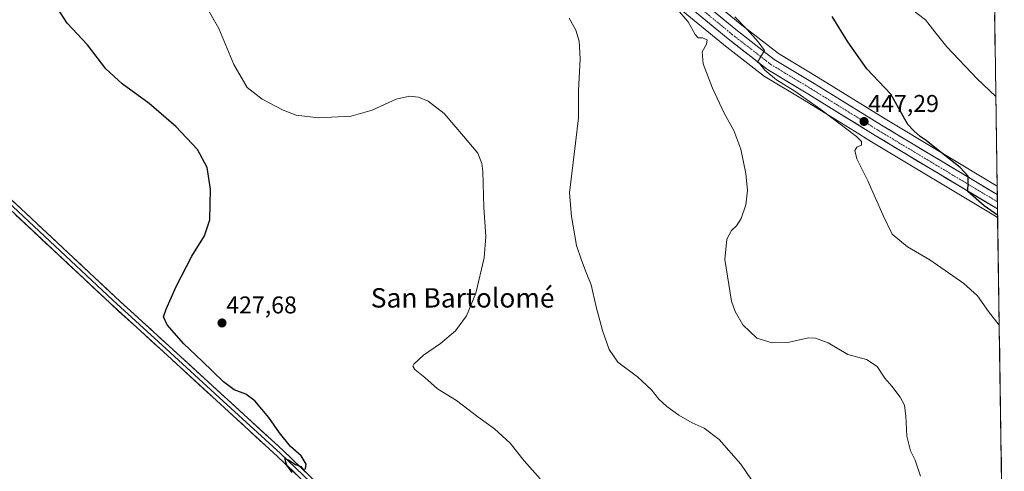
# Model space of a CAD drawing. Units: metres. Extents: x 600861 to 604315, y 4712971 to 4715335.
# Drawn here: x 603888 to 604294, y 4714487 to 4714674 of the extents above; entities that cross this region are included whole.
import ezdxf
from ezdxf.enums import TextEntityAlignment as Align

# ---------------------------------------------------------------- set-up
doc = ezdxf.new("R2010")
doc.units = ezdxf.units.M
doc.header["$MEASUREMENT"] = 0
doc.linetypes.add('TRAZO_Y_PUNTO', pattern=[1, 0.5, -0.25, 0, -0.25])
for name, color, linetype, lineweight in [('Carretera de calzada única', 19, 'Continuous', 13), ('Carretera de calzada única Cxs', 19, 'Continuous', 13), ('Carretera de calzada única eje', 19, 'TRAZO_Y_PUNTO', 0), ('Carátula', 7, 'Continuous', 5), ('Cultivos herbáceos CxS', 92, 'Continuous', 0), ('Curva de nivel maestra', 36, 'Continuous', 30), ('Curva de nivel normal', 36, 'Continuous', 0), ('Layer 0', 7, 'Continuous', 0), ('Municipio CxS', 142, 'Continuous', 0), ('Núcleo urbano CxS', 19, 'Continuous', 0), ('Punto de cota en terreno', 7, 'Continuous', 0), ('Rótulo de punto de cota en terreno', 19, 'Continuous', 0), ('Texto cartográfico', 19, 'Continuous', 0)]:
    doc.layers.add(name, color=color, linetype=linetype, lineweight=lineweight)
doc.styles.add('Arial', font='txt', dxfattribs={"height": 0.2})

# ---------------------------------------------------------------- blocks, each defined once
blk = doc.blocks.new('*U150')
at = {"layer": 'Cultivos herbáceos CxS', "color": 92, "linetype": 'Continuous', "lineweight": 0}
blk.add_polyline3d([(604290.14, 4714692.1, 462.62), (604291.45, 4714604.95, 451.19), (604291.45, 4714604.95, 451.19), (604245.25, 4714632.64, 448.33), (604217.47, 4714649.8, 447.01), (604201.09, 4714659.71, 446.21), (604185.35, 4714671.91, 445.08), (604139.16, 4714709.95, 440.86)], dxfattribs=at)
blk = doc.blocks.new('*U157')
at = {"layer": 'Cultivos herbáceos CxS', "color": 92, "linetype": 'Continuous', "lineweight": 0}
blk.add_polyline3d([(604155.68, 4714682.09, 440.8), (604178.44, 4714663.34, 442.43), (604178.51, 4714663.29, 442.44), (604194.71, 4714650.72, 443.44), (604195, 4714650.52, 443.43), (604211.72, 4714640.43, 444.03), (604225.32, 4714632.02, 444.99), (604232.56, 4714627.55, 445.25), (604239.52, 4714623.25, 445.89), (604290.04, 4714592.95, 449.19), (604290.06, 4714592.93, 449.19), (604290.08, 4714592.92, 449.19), (604291.65, 4714591.99, 449.32), (604294.4, 4714408.69, 440.88)], dxfattribs=at)
blk = doc.blocks.new('*U173')
at = {"layer": 'Curva de nivel normal', "color": 36, "linetype": 'Continuous', "lineweight": 0}
blk.add_polyline3d([(604290.9, 4714641.88, 455), (604283.19, 4714649.24, 455), (604270.64, 4714662.41, 455), (604265.66, 4714668.66, 455), (604261.9, 4714673.56, 455), (604253.18, 4714680.16, 455)], dxfattribs=at)
blk = doc.blocks.new('*U177')
at = {"layer": 'Curva de nivel normal', "color": 36, "linetype": 'Continuous', "lineweight": 0}
blk.add_polyline3d([(604259.82, 4714485.26, 440), (604257.59, 4714491.88, 440), (604255.7, 4714495.7, 440), (604254.19, 4714501.75, 440), (604253.78, 4714510.01, 440), (604253.17, 4714514.49, 440), (604251.44, 4714517.79, 440), (604247.92, 4714522.37, 440), (604245.04, 4714525.73, 440), (604241.89, 4714530.5, 440), (604237.47, 4714533.34, 440), (604229.8, 4714535.41, 440), (604221.68, 4714540.26, 440), (604216.37, 4714542.15, 440), (604213.58, 4714542.25, 440), (604205.04, 4714540.38, 440), (604198.54, 4714540.21, 440), (604192.23, 4714542.24, 440), (604186.36, 4714547.69, 440), (604183.17, 4714553.19, 440), (604181.78, 4714557.44, 440), (604178.95, 4714574.68, 440), (604179.8, 4714583.08, 440), (604181.74, 4714586.68, 440), (604183.74, 4714588.57, 440), (604185.76, 4714591.63, 440), (604187.62, 4714597.16, 440), (604188.28, 4714603.12, 440), (604187.63, 4714610.17, 440), (604185.54, 4714620.19, 440), (604182.63, 4714627.95, 440), (604178.7, 4714635.05, 440), (604173.88, 4714645.33, 440), (604170.08, 4714655.43, 440), (604169.54, 4714660.31, 440), (604171.33, 4714663.49, 440), (604171.6, 4714665.27, 440), (604169.79, 4714666.16, 440), (604167.98, 4714666.13, 440), (604166.74, 4714667.53, 440), (604163.78, 4714672.75, 440), (604160.21, 4714676.84, 440)], dxfattribs=at)
blk = doc.blocks.new('*U182')
at = {"layer": 'Curva de nivel normal', "color": 36, "linetype": 'Continuous', "lineweight": 0}
blk.add_polyline3d([(604292.312161, 4714547.607563, 445), (604287.83, 4714553.23, 445), (604283.36, 4714559.64, 445), (604277.62, 4714564.79, 445), (604263.57, 4714574.46, 445), (604254.35, 4714579.94, 445), (604248.07, 4714585.11, 445), (604244.36, 4714592.79, 445), (604237.97, 4714607.14, 445), (604233.44, 4714616.14, 445), (604232.64, 4714619.59, 445), (604233.42, 4714620.98, 445), (604235.47, 4714621.89, 445), (604235.41, 4714623.32, 445), (604233.3, 4714625.35, 445), (604218.58, 4714636.61, 445), (604207.89, 4714644.08, 445), (604200.28, 4714648.81, 445), (604195.42, 4714652.76, 445), (604193.25, 4714655.56, 445), (604192.45, 4714656.08, 445), (604195.28, 4714660.9, 445), (604192.74, 4714664.54, 445), (604188.24, 4714669.56, 445), (604183.11, 4714674.76, 445)], dxfattribs=at)
blk = doc.blocks.new('*U186')
at = {"layer": 'Curva de nivel normal', "color": 36, "linetype": 'Continuous', "lineweight": 0}
blk.add_polyline3d([(604194.44, 4714477.18, 435), (604185.61, 4714490.16, 435), (604176.58, 4714500.3, 435), (604170.36, 4714505.03, 435), (604165.43, 4714507.29, 435), (604159.91, 4714510.33, 435), (604155.06, 4714513.92, 435), (604151.69, 4714517.02, 435), (604148.64, 4714520.8, 435), (604142.92, 4714526.21, 435), (604134.76, 4714532.25, 435), (604131.21, 4714537.45, 435), (604128.38, 4714545.35, 435), (604125.8, 4714555.09, 435), (604123.8, 4714564.13, 435), (604121.64, 4714569.29, 435), (604119.72, 4714574.38, 435), (604117.71, 4714580.46, 435), (604115.59, 4714592.45, 435), (604114.83, 4714602.13, 435), (604117.27, 4714622.73, 435), (604118.52, 4714633.14, 435), (604118.58, 4714644.39, 435), (604119.21, 4714657.47, 435), (604118.81, 4714664.72, 435), (604117.42, 4714669.24, 435), (604114.66, 4714674.29, 435)], dxfattribs=at)
blk = doc.blocks.new('*U195')
at = {"layer": 'Curva de nivel maestra', "color": 36, "linetype": 'Continuous', "lineweight": 30}
blk.add_polyline3d([(604291.63, 4714592.93, 450), (604286.07, 4714596.86, 450), (604279.39, 4714602.68, 450), (604279.4, 4714606.41, 450), (604279.49, 4714608.98, 450), (604276.16, 4714612.65, 450), (604265.67, 4714620.87, 450), (604262.13, 4714623.79, 450), (604259.68, 4714625.35, 450), (604257.03, 4714627.78, 450), (604254.49, 4714630.41, 450), (604247.5, 4714642.82, 450), (604237.64, 4714653.3, 450), (604229.77, 4714664.43, 450), (604223.29, 4714674.96, 450)], dxfattribs=at)
blk = doc.blocks.new('5PATER')
at = {"layer": 'Carátula', "linetype": 'Continuous', "lineweight": 5}
h = blk.add_hatch(color=250, dxfattribs=at)
edge = h.paths.add_edge_path()
edge.add_ellipse((0, 0.01), major_axis=(-1.33, -1.34), ratio=0.999422, start_angle=0, end_angle=360)

msp = doc.modelspace()

# ---------------------------------------------------------------- linework, layer by layer
at = {"layer": 'Carretera de calzada única', "color": 19, "linetype": 'Continuous', "lineweight": 13}
for points in [[(603954.23, 4714816.26), (603963.46, 4714814.86), (603979.67, 4714811.18), (603992.37, 4714806.31), (604003.35, 4714800.67), (604017.51, 4714792.17), (604039.21, 4714777.11), (604137.25, 4714707.63), (604183.48, 4714669.57), (604199.39, 4714657.23), (604215.91, 4714647.24), (604243.69, 4714630.08), (604291.51, 4714601.42)], [(604291.59, 4714595.51), (604241.08, 4714625.81), (604213.28, 4714642.99), (604196.55, 4714653.09), (604180.35, 4714665.66), (604134.21, 4714703.66), (604036.33, 4714773.02), (604014.8, 4714787.97), (604000.92, 4714796.3), (603990.32, 4714801.74), (603978.23, 4714806.4), (603962.53, 4714809.96), (603949.89, 4714811.85), (603938.42, 4714812.07), (603927.64, 4714811.25), (603917.89, 4714809.77), (603910.05, 4714807.76), (603896.28, 4714803.1), (603874.33, 4714794.17)], [(604291.51, 4714601.42), (604291.55, 4714598.46)], [(604291.55, 4714598.46), (604291.59, 4714595.51)]]:
    msp.add_lwpolyline(points, dxfattribs=at)
at = {"layer": 'Carretera de calzada única Cxs', "color": 19, "linetype": 'Continuous', "lineweight": 13}
msp.add_polyline3d([(604175.78, 4714675.91, 443.46), (604179.63, 4714672.74, 443.71), (604183.48, 4714669.57, 444.21), (604186.66, 4714667.1, 444.28), (604189.84, 4714664.63, 444.63), (604193.03, 4714662.17, 444.96), (604196.21, 4714659.7, 445.23), (604199.39, 4714657.23, 445.23), (604203.52, 4714654.73, 445.61), (604207.65, 4714652.24, 445.87), (604211.78, 4714649.74, 446.25), (604215.91, 4714647.24, 446.06), (604219.88, 4714644.79, 446.39), (604223.85, 4714642.34, 446.4), (604227.82, 4714639.89, 446.77), (604231.78, 4714637.43, 446.88), (604235.75, 4714634.98, 447.29), (604239.72, 4714632.53, 447.33), (604243.69, 4714630.08, 447.81), (604247.67, 4714627.69, 447.88), (604251.66, 4714625.3, 448.23), (604255.64, 4714622.91, 448.35), (604259.63, 4714620.53, 448.78), (604263.61, 4714618.14, 448.91), (604267.6, 4714615.75, 449.26), (604271.58, 4714613.36, 449.43), (604275.57, 4714610.97, 449.76), (604279.55, 4714608.58, 449.97), (604283.54, 4714606.19, 450.24), (604287.52, 4714603.81, 450.5), (604291.51, 4714601.42, 450.74), (604291.59, 4714595.51, 450.31), (604287.38, 4714598.04, 450.32), (604283.17, 4714600.56, 449.86), (604278.97, 4714603.09, 449.52), (604274.76, 4714605.61, 449.01), (604270.55, 4714608.14, 449.07), (604266.34, 4714610.66, 448.63), (604262.13, 4714613.19, 448.48), (604257.92, 4714615.71, 447.65), (604253.71, 4714618.24, 447.76), (604249.5, 4714620.76, 447.23), (604245.29, 4714623.29, 447.36), (604241.08, 4714625.81, 446.91), (604237.11, 4714628.26, 446.96), (604233.14, 4714630.72, 446.44), (604229.17, 4714633.17, 446.47), (604225.19, 4714635.63, 446.02), (604221.22, 4714638.08, 446.03), (604217.25, 4714640.54, 445.62), (604213.28, 4714642.99, 445.45), (604209.1, 4714645.52, 445.06), (604204.92, 4714648.04, 445.26), (604200.73, 4714650.57, 444.93), (604196.55, 4714653.09, 445.04), (604193.31, 4714655.6, 444.41), (604190.07, 4714658.12, 444.33), (604186.83, 4714660.63, 443.9), (604183.59, 4714663.15, 443.91), (604180.35, 4714665.66, 443.47), (604176.51, 4714668.83, 443.51), (604172.66, 4714671.99, 442.89), (604168.82, 4714675.16, 442.39)], dxfattribs=at)
at = {"layer": 'Carretera de calzada única eje', "color": 19, "linetype": 'TRAZO_Y_PUNTO', "lineweight": 0}
msp.add_lwpolyline([(604135.73, 4714705.64), (604181.92, 4714667.6), (604189.87, 4714661.43), (604197.98, 4714655.16), (604206.33, 4714650.1), (604214.6, 4714645.1), (604228.48, 4714636.52), (604242.39, 4714627.93), (604266.28, 4714613.6), (604291.55, 4714598.46)], dxfattribs=at)
at = {"layer": 'Cultivos herbáceos CxS', "color": 92, "linetype": 'Continuous', "lineweight": 0}
for points in [[(604139.16, 4714709.95, 440.86), (604185.35, 4714671.91, 445.08), (604201.09, 4714659.71, 446.21), (604217.47, 4714649.8, 447.01), (604245.25, 4714632.64, 448.33), (604291.45, 4714604.95, 451.19)], [(604290.14, 4714692.1, 462.62), (604291.45, 4714604.95, 451.19)], [(604291.65, 4714591.99, 449.32), (604290.08, 4714592.92, 449.19), (604290.06, 4714592.93, 449.19), (604290.04, 4714592.95, 449.19), (604239.52, 4714623.25, 445.89), (604232.56, 4714627.55, 445.25), (604225.32, 4714632.02, 444.99), (604211.72, 4714640.43, 444.03), (604195, 4714650.52, 443.43), (604194.71, 4714650.72, 443.44), (604178.51, 4714663.29, 442.44), (604178.44, 4714663.34, 442.43), (604155.68, 4714682.09, 440.8)], [(604291.65, 4714591.99, 449.32), (604294.4, 4714408.69, 440.88)]]:
    msp.add_polyline3d(points, dxfattribs=at)
at = {"layer": 'Curva de nivel maestra', "color": 36, "linetype": 'Continuous', "lineweight": 30}
msp.add_polyline3d([(604000.26, 4714486.76, 425), (603997.99, 4714489.7, 425), (603997.17, 4714492.48, 425), (603998.86, 4714491.78, 425), (604001.61, 4714490.03, 425), (604003.77, 4714489.19, 425), (604004.68, 4714488.12, 425), (604005.71, 4714488.22, 425), (604006.07, 4714490.18, 425), (604003.96, 4714493.6, 425), (603999.63, 4714497.43, 425), (603995.03, 4714503.06, 425), (603990.68, 4714509.46, 425), (603984.87, 4714516.25, 425), (603981.09, 4714519.02, 425), (603976.36, 4714520.87, 425), (603971.95, 4714524.22, 425), (603963.08, 4714532.7, 425), (603955.47, 4714539.83, 425), (603948.62, 4714547.74, 425), (603947.12, 4714551.03, 425), (603948.15, 4714554.19, 425), (603952.3, 4714563.52, 425), (603958.82, 4714576.03, 425), (603964.05, 4714584.4, 425), (603966.22, 4714591.07, 425), (603966.46, 4714603.68, 425), (603965.16, 4714612.61, 425), (603961.09, 4714620.03, 425), (603952.24, 4714629.56, 425), (603941.16, 4714638.98, 425), (603929.99, 4714647.16, 425), (603923.34, 4714653.31, 425), (603915.76, 4714663.19, 425), (603907.26, 4714672.22, 425), (603903.3, 4714678.38, 425)], dxfattribs=at)
at = {"layer": 'Curva de nivel normal', "color": 36, "linetype": 'Continuous', "lineweight": 0}
msp.add_polyline3d([(604102.69, 4714484.14, 430), (604096.14, 4714491.59, 430), (604090.28, 4714498.81, 430), (604083.77, 4714504.71, 430), (604076.96, 4714509.64, 430), (604068.16, 4714516.47, 430), (604060.34, 4714521.32, 430), (604055.03, 4714526, 430), (604050.88, 4714529.19, 430), (604050.13, 4714530.63, 430), (604050.49, 4714531.47, 430), (604054.44, 4714535.21, 430), (604061.48, 4714539.94, 430), (604067.74, 4714545.2, 430), (604072.32, 4714551.4, 430), (604076.12, 4714560.8, 430), (604079.55, 4714575.34, 430), (604080.28, 4714584.14, 430), (604079.41, 4714596.06, 430), (604078.99, 4714610.94, 430), (604078.65, 4714614.21, 430), (604076.96, 4714618.54, 430), (604071.04, 4714625.56, 430), (604063.06, 4714634.94, 430), (604056.38, 4714640.02, 430), (604052.39, 4714641.6, 430), (604048.78, 4714642.06, 430), (604043.17, 4714640.79, 430), (604033.26, 4714636.22, 430), (604024.6, 4714633.83, 430), (604011.09, 4714633.13, 430), (604001.94, 4714634.24, 430), (603996.51, 4714636.26, 430), (603987.83, 4714640.77, 430), (603981.6, 4714645.69, 430), (603976.2, 4714655.14, 430), (603970.03, 4714670.04, 430), (603963.67, 4714680.96, 430)], dxfattribs=at)
at = {"layer": 'Layer 0', "linetype": 'Continuous', "lineweight": 0}
for points in [[(604012.96, 4714475.4), (603994.21, 4714493.33), (603947.05, 4714536.52), (603925.05, 4714556.58), (603868.45, 4714609.49), (603840.6, 4714634.96), (603821.2, 4714651.92), (603803.87, 4714664.09), (603783.58, 4714677.63), (603754.59, 4714696.25), (603710.78, 4714723.57), (603690.91, 4714734.56), (603672.36, 4714743.41)], [(603673.29, 4714744.87), (603674.14, 4714744.43), (603691.68, 4714736.06), (603711.64, 4714725.03), (603755.49, 4714697.68), (603784.51, 4714679.04), (603804.83, 4714665.48), (603813.49, 4714659.4), (603822.25, 4714653.25), (603832.03, 4714644.7), (603841.73, 4714636.22), (603855.67, 4714623.47), (603869.6, 4714610.73), (603926.2, 4714557.82), (603937.2, 4714547.79), (603948.19, 4714537.77), (603971.77, 4714516.17), (603995.37, 4714494.56), (604014.13, 4714476.62)], [(603674.21, 4714746.33), (603675.91, 4714745.45), (603692.45, 4714737.56), (603712.49, 4714726.48), (603756.39, 4714699.1), (603785.43, 4714680.45), (603805.78, 4714666.87), (603823.29, 4714654.58), (603842.85, 4714637.47), (603870.74, 4714611.97), (603927.34, 4714559.06), (603949.32, 4714539.01), (603996.52, 4714495.79), (604015.3, 4714477.83)]]:
    msp.add_lwpolyline(points, dxfattribs=at)
for points in [[(603884.89, 4714598.74, 421.76), (603888.43, 4714595.44, 421.88), (603891.97, 4714592.13, 421.97), (603895.5, 4714588.82, 422.12), (603899.04, 4714585.52, 422.21), (603902.58, 4714582.21, 422.29), (603906.12, 4714578.9, 422.46), (603909.65, 4714575.59, 422.48), (603913.19, 4714572.29, 422.6), (603916.73, 4714568.98, 422.71), (603920.27, 4714565.67, 422.76), (603923.8, 4714562.37, 422.84), (603927.34, 4714559.06, 423.06), (603931, 4714555.72, 423.1), (603934.67, 4714552.38, 423.12), (603938.33, 4714549.04, 423.27), (603941.99, 4714545.69, 423.35), (603945.66, 4714542.35, 423.25), (603949.32, 4714539.01, 423.5), (603952.95, 4714535.69, 423.62), (603956.58, 4714532.36, 423.57), (603960.21, 4714529.04, 423.79), (603963.84, 4714525.71, 424.01), (603967.47, 4714522.39, 424.09), (603971.1, 4714519.06, 424.21), (603974.74, 4714515.74, 424.47), (603978.37, 4714512.41, 424.53), (603982, 4714509.09, 424.61), (603985.63, 4714505.76, 424.47), (603989.26, 4714502.44, 424.47), (603992.89, 4714499.11, 424.69), (603996.52, 4714495.79, 424.6), (603999.65, 4714492.8, 424.57), (604002.78, 4714489.8, 424.84), (604005.91, 4714486.81, 424.82)], [(604003.59, 4714484.37, 424.83), (604000.46, 4714487.35, 424.88), (603997.34, 4714490.34, 424.81), (603994.21, 4714493.33, 424.72), (603990.58, 4714496.65, 424.7), (603986.95, 4714499.97, 424.52), (603983.33, 4714503.3, 424.51), (603979.7, 4714506.62, 424.49), (603976.07, 4714509.94, 424.48), (603972.44, 4714513.26, 424.4), (603968.82, 4714516.59, 424.21), (603965.19, 4714519.91, 424.07), (603961.56, 4714523.23, 424.12), (603957.93, 4714526.55, 423.76), (603954.31, 4714529.88, 423.65), (603950.68, 4714533.2, 423.67), (603947.05, 4714536.52, 423.45), (603943.38, 4714539.86, 423.3), (603939.72, 4714543.21, 423.47), (603936.05, 4714546.55, 423.33), (603932.38, 4714549.89, 422.99), (603928.72, 4714553.24, 423.05), (603925.05, 4714556.58, 422.83), (603921.51, 4714559.89, 422.83), (603917.98, 4714563.19, 422.68), (603914.44, 4714566.5, 422.42), (603910.9, 4714569.81, 422.48), (603907.36, 4714573.11, 422.38), (603903.83, 4714576.42, 422.06), (603900.29, 4714579.73, 422.06), (603896.75, 4714583.04, 422.19), (603893.21, 4714586.34, 421.79), (603889.68, 4714589.65, 421.92), (603886.14, 4714592.96, 421.86)]]:
    msp.add_polyline3d(points, dxfattribs=at)
at = {"layer": 'Municipio CxS', "color": 142, "linetype": 'Continuous', "lineweight": 0}
msp.add_polyline3d([(604290.39, 4714675.56, 459.31), (604290.47, 4714670.56, 458.63), (604290.54, 4714665.56, 457.87), (604290.62, 4714660.57, 457.16), (604290.69, 4714655.57, 456.52), (604290.77, 4714650.57, 455.89), (604290.84, 4714645.58, 455.27), (604290.92, 4714640.58, 454.61), (604290.99, 4714635.59, 453.89), (604291.07, 4714630.59, 453.17), (604291.14, 4714625.59, 452.52), (604291.22, 4714620.6, 452.04), (604291.29, 4714615.6, 451.74), (604291.37, 4714610.6, 451.53), (604291.44, 4714605.61, 451.04), (604291.52, 4714600.61, 450.75), (604291.59, 4714595.62, 450.32), (604291.67, 4714590.62, 449.16), (604291.74, 4714585.62, 448.44), (604291.82, 4714580.63, 448.09), (604291.89, 4714575.63, 447.64), (604291.97, 4714570.63, 447.2), (604292.04, 4714565.64, 446.7), (604292.12, 4714560.64, 446.14), (604292.19, 4714555.65, 445.68), (604292.27, 4714550.65, 445.2), (604292.34, 4714545.65, 444.73), (604292.42, 4714540.66, 444.39), (604292.49, 4714535.66, 444.11), (604292.57, 4714530.67, 443.86), (604292.64, 4714525.67, 443.63), (604292.72, 4714520.67, 443.41), (604292.79, 4714515.68, 443.19), (604292.87, 4714510.68, 442.98), (604292.94, 4714505.68, 442.78), (604293.02, 4714500.69, 442.6), (604293.09, 4714495.69, 442.34), (604293.17, 4714490.7, 442.11), (604293.24, 4714485.7, 441.94)], dxfattribs=at)
at = {"layer": 'Núcleo urbano CxS', "color": 19, "linetype": 'Continuous', "lineweight": 0}
for points in [[(604139.16, 4714709.95, 440.86), (604185.35, 4714671.91, 445.08), (604201.09, 4714659.71, 446.21), (604217.47, 4714649.8, 447.01), (604245.25, 4714632.64, 448.33), (604291.45, 4714604.95, 451.19), (604291.65, 4714591.99, 449.32), (604291.65, 4714591.99, 449.32), (604290.08, 4714592.92, 449.19), (604290.06, 4714592.93, 449.19), (604290.04, 4714592.95, 449.19), (604239.52, 4714623.25, 445.89), (604232.56, 4714627.55, 445.25), (604225.32, 4714632.02, 444.99), (604211.72, 4714640.43, 444.03), (604195, 4714650.52, 443.43), (604194.71, 4714650.72, 443.44), (604178.51, 4714663.29, 442.44), (604178.44, 4714663.34, 442.43), (604155.68, 4714682.09, 440.8)], [(604139.16, 4714709.95, 440.86), (604185.35, 4714671.91, 445.08), (604201.09, 4714659.71, 446.21), (604217.47, 4714649.8, 447.01), (604245.25, 4714632.64, 448.33), (604291.45, 4714604.95, 451.19)], [(604291.65, 4714591.99, 449.32), (604290.08, 4714592.92, 449.19), (604290.06, 4714592.93, 449.19), (604290.04, 4714592.95, 449.19), (604239.52, 4714623.25, 445.89), (604232.56, 4714627.55, 445.25), (604225.32, 4714632.02, 444.99), (604211.72, 4714640.43, 444.03), (604195, 4714650.52, 443.43), (604194.71, 4714650.72, 443.44), (604178.51, 4714663.29, 442.44), (604178.44, 4714663.34, 442.43), (604155.68, 4714682.09, 440.8)], [(604291.45, 4714604.95, 451.19), (604291.65, 4714591.99, 449.32)]]:
    msp.add_polyline3d(points, dxfattribs=at)

# ---------------------------------------------------------------- block references
at = {"layer": 'Cultivos herbáceos CxS', "color": 92, "linetype": 'Continuous', "lineweight": 0}
for name in ['*U157', '*U150']:
    msp.add_blockref(name, (0, 0), dxfattribs=at)
at = {"layer": 'Curva de nivel maestra', "color": 36, "linetype": 'Continuous', "lineweight": 30}
msp.add_blockref('*U195', (0, 0), dxfattribs=at)
at = {"layer": 'Curva de nivel normal', "color": 36, "linetype": 'Continuous', "lineweight": 0}
for name in ['*U182', '*U186', '*U177', '*U173']:
    msp.add_blockref(name, (0, 0), dxfattribs=at)
at = {"layer": 'Punto de cota en terreno', "linetype": 'Continuous', "lineweight": 0}
for p in [(604236.47, 4714631.6, 447.29), (603971.27, 4714548.44, 427.68)]:
    msp.add_blockref('5PATER', p, dxfattribs=at)

# ---------------------------------------------------------------- texts
at = {"layer": 'Rótulo de punto de cota en terreno', "color": 19, "linetype": 'Continuous', "lineweight": 0, "style": 'Arial'}
for s, p in [('447,29', (604238.23, 4714633.36)), ('427,68', (603973.03, 4714550.2))]:
    msp.add_text(s, height=7, dxfattribs=at).set_placement(p, align=Align.BOTTOM_LEFT)
at = {"layer": 'Texto cartográfico', "color": 19, "linetype": 'Continuous', "lineweight": 0, "style": 'Arial'}
msp.add_text('San Bartolomé', height=8, dxfattribs=at).set_placement((604070.66, 4714558.81), align=Align.MIDDLE_CENTER)

doc.saveas('drawing.dxf')
